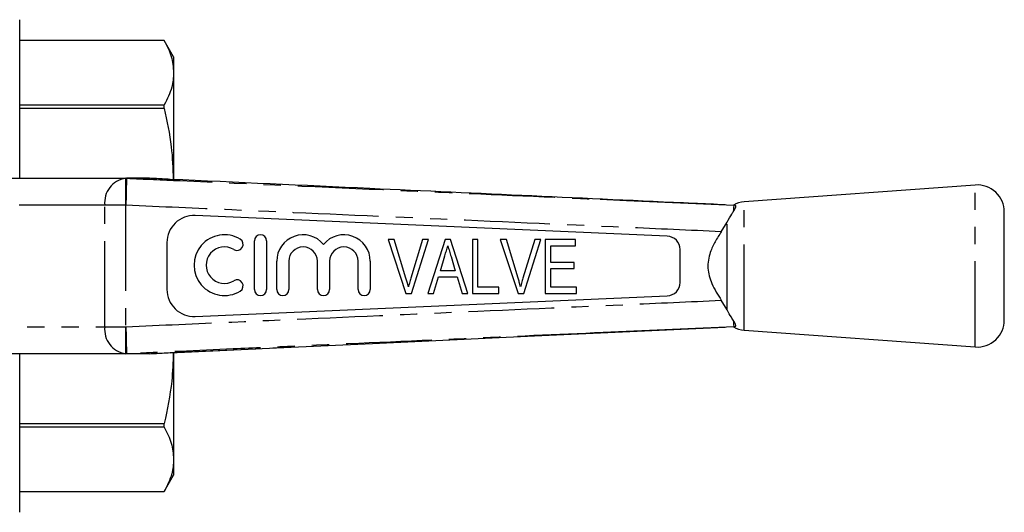
# Model space of a CAD drawing. Extents: x 138 to 269, y 91 to 257.
# Drawn here: x 196 to 269, y 93 to 129 of the extents above; entities that cross this region are included whole.
import ezdxf

# ---------------------------------------------------------------- set-up
doc = ezdxf.new("R2010")
doc.units = 0
doc.linetypes.add('PHANTOM', pattern=[12.7, 6.35, -1.27, 1.27, -1.27, 1.27, -1.27])
doc.layers.get('0').update_dxf_attribs({"linetype": 'CONTINUOUS'})

msp = doc.modelspace()

# ---------------------------------------------------------------- linework, layer by layer
at = {"color": 7, "linetype": 'CONTINUOUS'}
for p, q in [((196.259, 117.44), (196.259, 129.19)), ((206.967, 127.64), (196.259, 127.64)), ((206.967, 127.639), (196.259, 127.639)), ((207.659, 126.44), (206.967, 127.64)), ((206.967, 127.639), (206.967, 127.64)), ((207.659, 126.44), (207.659, 125.26)), ((207.659, 125.26), (207.659, 117.355)), ((196.259, 122.881), (206.967, 122.881)), ((206.967, 122.615), (196.259, 122.615)), ((206.967, 122.615), (206.967, 122.881)), ((188.646, 117.44), (204.092, 117.44)), ((204.092, 117.44), (204.178, 117.44)), ((205.871, 117.44), (204.178, 117.44)), ((267.014, 116.94), (249.902, 115.69)), ((249.159, 115.44), (249.189, 115.439)), ((244.203, 113.153), (209.246, 114.673)), ((249.13, 115.015), (249.147, 115.043)), ((269.159, 106.935), (269.159, 114.945)), ((248.207, 113.481), (248.633, 114.189)), ((207.159, 112.675), (207.159, 109.205)), ((213.64, 109.203), (213.64, 112.803)), ((214.54, 112.803), (214.54, 109.203)), ((223.536, 112.901), (224.853, 108.901)), ((223.986, 112.901), (223.536, 112.901)), ((224.86, 110.034), (223.986, 112.901)), ((226.088, 112.901), (225.212, 110.034)), ((225.274, 108.901), (226.538, 112.901)), ((226.538, 112.901), (226.088, 112.901)), ((227.767, 112.901), (226.471, 108.901)), ((228.154, 112.901), (227.767, 112.901)), ((229.45, 108.901), (228.154, 112.901)), ((229.781, 112.901), (229.781, 108.901)), ((230.191, 112.901), (229.781, 112.901)), ((230.191, 109.362), (230.191, 112.901)), ((231.844, 112.901), (233.161, 108.901)), ((232.294, 112.901), (231.844, 112.901)), ((233.168, 110.034), (232.294, 112.901)), ((234.396, 112.901), (233.52, 110.034)), ((233.582, 108.901), (234.846, 112.901)), ((234.846, 112.901), (234.396, 112.901)), ((237.422, 112.901), (235.165, 112.901)), ((235.165, 112.901), (235.165, 108.901)), ((235.576, 112.439), (237.422, 112.439)), ((235.576, 111.208), (235.576, 112.439)), ((237.422, 112.439), (237.422, 112.901)), ((227.411, 110.593), (227.739, 111.695)), ((228.197, 111.643), (228.509, 110.593)), ((245.159, 109.726), (245.159, 112.154)), ((215.29, 109.203), (215.29, 111.296)), ((216.19, 111.296), (216.19, 109.203)), ((218.303, 109.203), (218.303, 111.296)), ((219.203, 111.296), (219.203, 109.203)), ((221.316, 109.203), (221.316, 111.296)), ((222.216, 111.296), (222.216, 109.203)), ((237.319, 111.208), (235.576, 111.208)), ((237.319, 110.747), (237.319, 111.208)), ((226.909, 108.901), (227.274, 110.131)), ((227.274, 110.131), (228.646, 110.131)), ((228.509, 110.593), (227.411, 110.593)), ((228.646, 110.131), (229.012, 108.901)), ((235.576, 110.747), (237.319, 110.747)), ((235.576, 109.362), (235.576, 110.747)), ((231.729, 109.362), (230.191, 109.362)), ((231.729, 108.901), (231.729, 109.362)), ((237.473, 109.362), (235.576, 109.362)), ((237.473, 108.901), (237.473, 109.362)), ((209.246, 107.207), (244.203, 108.727)), ((224.853, 108.901), (225.274, 108.901)), ((226.471, 108.901), (226.909, 108.901)), ((229.012, 108.901), (229.45, 108.901)), ((229.781, 108.901), (231.729, 108.901)), ((233.161, 108.901), (233.582, 108.901)), ((235.165, 108.901), (237.473, 108.901)), ((248.633, 107.691), (248.207, 108.399)), ((249.147, 106.837), (249.129, 106.865)), ((249.189, 106.441), (249.159, 106.44)), ((249.902, 106.19), (267.014, 104.94)), ((204.092, 104.44), (188.646, 104.44)), ((196.259, 92.69), (196.259, 104.44)), ((204.178, 104.44), (204.092, 104.44)), ((205.871, 104.44), (204.178, 104.44)), ((207.403, 104.518), (215.282, 104.882)), ((207.659, 104.513), (207.659, 96.62)), ((196.259, 99.265), (206.967, 99.265)), ((206.967, 98.999), (206.967, 99.265)), ((206.967, 98.999), (196.259, 98.999)), ((207.659, 96.62), (207.659, 95.44)), ((206.967, 94.24), (207.659, 95.44)), ((196.259, 94.241), (206.967, 94.241)), ((196.259, 94.24), (206.967, 94.24)), ((206.967, 94.24), (206.967, 94.241))]:
    msp.add_line(p, q, dxfattribs=at)
at = {"color": 8, "linetype": 'PHANTOM'}
for p, q in [((204.092, 117.44), (204.092, 115.44)), ((267.014, 104.94), (267.014, 116.94)), ((202.56, 115.44), (189.2, 115.44)), ((204.092, 115.44), (202.56, 115.44)), ((202.56, 106.44), (202.56, 115.44)), ((204.123, 115.44), (204.092, 115.44)), ((204.092, 115.44), (204.092, 106.44)), ((249.902, 106.19), (249.902, 115.69)), ((248.633, 107.691), (248.633, 114.189)), ((189.2, 106.44), (202.56, 106.44)), ((202.56, 106.44), (204.092, 106.44)), ((204.092, 106.44), (204.123, 106.44)), ((204.092, 106.44), (204.092, 104.44))]:
    msp.add_line(p, q, dxfattribs=at)
at = {"color": 7, "linetype": 'CONTINUOUS', "flags": 128}
for points in [[(239.237, 115.882), (241.193, 115.795), (249.159, 115.44)], [(249.159, 106.44), (245.163, 106.262), (239.462, 106.008)], [(215.275, 104.882), (222.382, 105.209), (234.367, 105.761), (248.499, 106.41)]]:
    msp.add_lwpolyline(points, dxfattribs=at)
at = {"color": 8, "linetype": 'PHANTOM', "flags": 128}
msp.add_lwpolyline([(207.402, 104.519), (210.398, 104.657), (215.275, 104.882)], dxfattribs=at)
at = {"color": 8, "linetype": 'PHANTOM'}
for centre, start, end in [((204.362, 115.647), 98.55173, 186.54084), ((204.362, 106.233), 173.45916, 261.44827)]:
    msp.add_arc(centre, 1.814, start, end, dxfattribs=at)
at = {"color": 7, "linetype": 'CONTINUOUS'}
for centre, radius, start, end in [((267.159, 114.945), 2, 0, 94.17792), ((250.047, 113.695), 2, 94.17792, 118.18218), ((209.159, 112.675), 2, 87.51045, 180), ((211.418, 111.003), 2.25, 58.62081, 301.37919), ((214.09, 112.803), 0.45, 0, 180), ((217.246, 111.296), 1.957, 39.64611, 180), ((220.259, 111.296), 1.957, 0, 140.35389), ((244.159, 112.154), 1, 0, 87.51045), ((211.418, 111.003), 1.35, 58.62081, 301.37919), ((212.355, 112.54), 0.45, 238.62081, 58.62081), ((217.246, 111.296), 1.057, 0, 180), ((220.259, 111.296), 1.057, 0, 180), ((212.355, 109.466), 0.45, 301.37919, 121.37919), ((244.159, 109.726), 1, 272.48955, 0), ((209.159, 109.205), 2, 180, 272.48955), ((214.09, 109.203), 0.45, 180, 0), ((215.74, 109.203), 0.45, 180, 0), ((218.753, 109.203), 0.45, 180, 0), ((221.766, 109.203), 0.45, 180, 0), ((267.159, 106.935), 2, 265.82208, 0), ((250.047, 108.185), 2, 241.8541, 265.82208)]:
    msp.add_arc(centre, radius, start, end, dxfattribs=at)
for points, knots in [([(206.967, 127.639), (207.164, 127.248), (207.562, 126.462), (207.627, 125.662), (207.659, 125.26)], [0, 0, 0, 0, 0.4973079, 1, 1, 1, 1]), ([(207.659, 125.26), (207.633, 124.899), (207.575, 124.1), (207.182, 123.313), (206.967, 122.881)], [0, 0, 0, 0, 0.450873, 1, 1, 1, 1]), ([(206.967, 122.615), (207.167, 121.671), (207.536, 119.932), (207.6, 118.161), (207.629, 117.351)], [0, 0, 0, 0, 0.542273, 1, 1, 1, 1]), ([(204.167, 117.439), (204.166, 117.412), (204.165, 117.358), (204.157, 117), (204.146, 116.483), (204.134, 115.943), (204.126, 115.587), (204.123, 115.454), (204.123, 115.44)], [0, 0, 0, 0, 0.217737, 0.435472, 0.653234, 0.871047, 0.98621, 1, 1, 1, 1]), ([(204.178, 117.44), (204.174, 117.44), (204.168, 117.44), (204.167, 117.44), (204.167, 117.439)], [0, 0, 0, 0, 0.71529, 1, 1, 1, 1]), ([(207.402, 117.361), (207.007, 117.38), (206.475, 117.406), (205.995, 117.433), (205.871, 117.44), (205.871, 117.44)], [0, 0, 0, 0, 0.740801, 0.999962, 1, 1, 1, 1]), ([(248.499, 115.47), (247.721, 115.506), (242.947, 115.725), (234.179, 116.128), (221.258, 116.722), (212.333, 117.134), (207.402, 117.361)], [0, 0, 0, 0, 0.056839, 0.348449, 0.640058, 1, 1, 1, 1]), ([(249.159, 115.44), (249.139, 115.441), (249.085, 115.443), (249.102, 115.443), (249.113, 115.442)], [0, 0, 0, 0, 0.36738, 1, 1, 1, 1]), ([(249.13, 115.044), (249.135, 115.135), (249.146, 115.369), (249.154, 115.413), (249.159, 115.44)], [0, 0, 0, 0, 0.388277, 1, 1, 1, 1]), ([(249.147, 115.043), (249.171, 115.08), (249.244, 115.197), (249.315, 115.35), (249.273, 115.43), (249.209, 115.437), (249.189, 115.439)], [0, 0, 0, 0, 0.158792, 0.500286, 0.843237, 1, 1, 1, 1]), ([(248.633, 114.189), (248.754, 114.4), (248.932, 114.711), (249.082, 114.941), (249.13, 115.015)], [0, 0, 0, 0, 0.679529, 1, 1, 1, 1]), ([(248.207, 113.481), (248.049, 113.238), (247.732, 112.753), (247.403, 112.045), (247.231, 111.381), (247.195, 110.786), (247.295, 110.199), (247.584, 109.373), (247.949, 108.803), (248.207, 108.399)], [0, 0, 0, 0, 0.157242, 0.313974, 0.420951, 0.527695, 0.634459, 0.741514, 1, 1, 1, 1]), ([(227.739, 111.695), (227.758, 111.757), (227.795, 111.881), (227.868, 112.129), (227.923, 112.315), (227.96, 112.439)], [0, 0, 0, 0, 0.25, 0.5, 1, 1, 1, 1]), ([(227.96, 112.439), (227.98, 112.373), (228.019, 112.24), (228.097, 111.974), (228.157, 111.775), (228.197, 111.643)], [0, 0, 0, 0, 0.250016, 0.500042, 1, 1, 1, 1]), ([(225.037, 109.388), (225.007, 109.509), (224.953, 109.726), (224.888, 109.939), (224.86, 110.034)], [0, 0, 0, 0, 0.559987, 1, 1, 1, 1]), ([(225.212, 110.034), (225.176, 109.914), (225.113, 109.7), (225.06, 109.483), (225.037, 109.388)], [0, 0, 0, 0, 0.559985, 1, 1, 1, 1]), ([(233.345, 109.388), (233.314, 109.509), (233.26, 109.726), (233.196, 109.939), (233.168, 110.034)], [0, 0, 0, 0, 0.559988, 1, 1, 1, 1]), ([(233.52, 110.034), (233.484, 109.914), (233.421, 109.7), (233.368, 109.483), (233.345, 109.388)], [0, 0, 0, 0, 0.559985, 1, 1, 1, 1]), ([(249.13, 106.865), (249.071, 106.954), (248.92, 107.187), (248.742, 107.499), (248.633, 107.691)], [0, 0, 0, 0, 0.385234, 1, 1, 1, 1]), ([(204.123, 106.44), (204.123, 106.426), (204.126, 106.293), (204.134, 105.937), (204.146, 105.397), (204.157, 104.88), (204.165, 104.522), (204.166, 104.468), (204.167, 104.441)], [0, 0, 0, 0, 0.0137897, 0.1289535, 0.3467662, 0.5645279, 0.7822629, 1, 1, 1, 1]), ([(249.114, 106.438), (249.103, 106.437), (249.088, 106.437), (249.143, 106.439), (249.159, 106.44)], [0, 0, 0, 0, 0.696929, 1, 1, 1, 1]), ([(249.159, 106.44), (249.154, 106.467), (249.146, 106.511), (249.135, 106.745), (249.13, 106.836)], [0, 0, 0, 0, 0.611723, 1, 1, 1, 1]), ([(249.189, 106.441), (249.226, 106.449), (249.307, 106.466), (249.292, 106.606), (249.194, 106.762), (249.147, 106.837)], [0, 0, 0, 0, 0.30997, 0.667072, 1, 1, 1, 1]), ([(204.167, 104.441), (204.168, 104.44), (204.17, 104.44), (204.176, 104.44), (204.178, 104.44)], [0, 0, 0, 0, 0.714695, 1, 1, 1, 1]), ([(205.871, 104.44), (205.871, 104.44), (205.995, 104.447), (206.475, 104.474), (207.007, 104.5), (207.402, 104.519)], [0, 0, 0, 0, 0.000038, 0.259199, 1, 1, 1, 1]), ([(207.632, 104.529), (207.609, 103.819), (207.55, 102.048), (207.185, 100.308), (206.967, 99.265)], [0, 0, 0, 0, 0.401204, 1, 1, 1, 1]), ([(206.967, 98.999), (207.164, 98.608), (207.562, 97.822), (207.627, 97.022), (207.659, 96.62)], [0, 0, 0, 0, 0.497308, 1, 1, 1, 1]), ([(207.659, 96.62), (207.633, 96.259), (207.575, 95.459), (207.182, 94.673), (206.967, 94.241)], [0, 0, 0, 0, 0.450873, 1, 1, 1, 1])]:
    msp.add_open_spline(points, degree=3, knots=knots, dxfattribs=at)
at = {"color": 8, "linetype": 'PHANTOM'}
for points, knots in [([(204.167, 117.439), (205.495, 117.381), (212.151, 117.086), (222.978, 116.606), (233.34, 116.145), (238.374, 115.921), (239.237, 115.882)], [0, 0, 0, 0, 0.113619, 0.569406, 0.926177, 1, 1, 1, 1]), ([(248.207, 113.481), (245.84, 113.586), (238.617, 113.908), (226.54, 114.446), (214.213, 114.993), (206.74, 115.324), (204.123, 115.44)], [0, 0, 0, 0, 0.161137, 0.491505, 0.821873, 1, 1, 1, 1]), ([(204.123, 106.44), (206.74, 106.556), (214.213, 106.887), (226.54, 107.434), (238.617, 107.972), (245.84, 108.294), (248.207, 108.399)], [0, 0, 0, 0, 0.178132, 0.508495, 0.838858, 1, 1, 1, 1]), ([(239.462, 106.008), (236.035, 105.855), (228.436, 105.517), (219.304, 105.111), (210.966, 104.742), (206.799, 104.557), (204.167, 104.441)], [0, 0, 0, 0, 0.291345, 0.645835, 0.776253, 1, 1, 1, 1])]:
    msp.add_open_spline(points, degree=3, knots=knots, dxfattribs=at)

doc.saveas('drawing.dxf')
